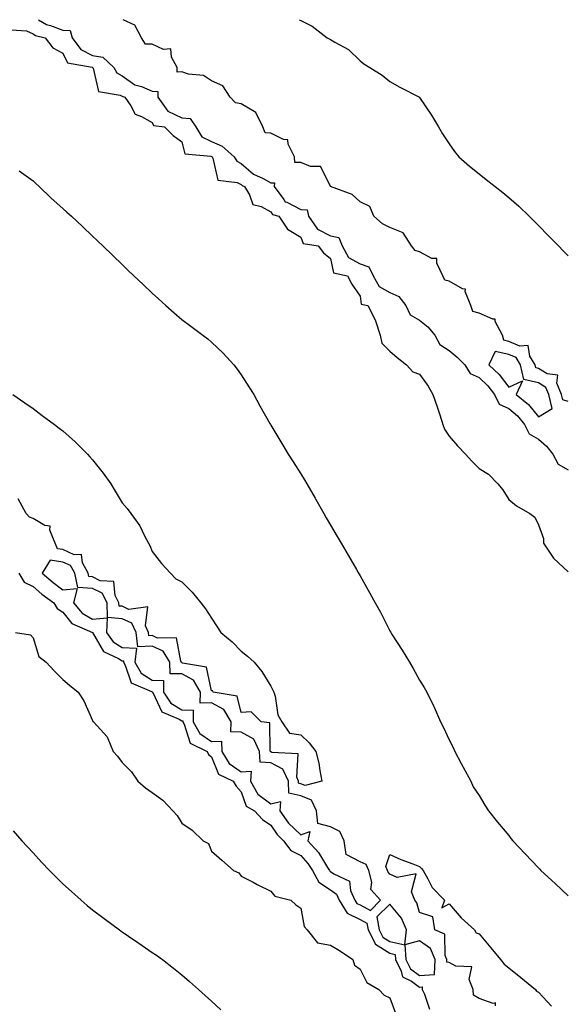
# Model space of a CAD drawing. Units: inches. Extents: x 886643 to 889283, y 7253018 to 7255658.
# Drawn here: x 888054 to 888237, y 7255327 to 7255658 of the extents above; entities that cross this region are included whole.
import ezdxf

# ---------------------------------------------------------------- set-up
doc = ezdxf.new("R2010")
doc.units = ezdxf.units.IN
doc.header["$MEASUREMENT"] = 0
doc.layers.add('Contour_88667253', color=7, linetype='Continuous', true_color=0x370a75)

msp = doc.modelspace()

# ---------------------------------------------------------------- linework, layer by layer
at = {"layer": 'Contour_88667253'}
for points in [[(888059.91, 7255658, 3315), (888062.52, 7255656.38, 3315), (888063.94, 7255656.03, 3315), (888068.05, 7255654.43, 3315), (888070.55, 7255654.42, 3315), (888071.2, 7255651.92, 3315), (888074.07, 7255647.94, 3315), (888078.05, 7255645.98, 3315), (888081.49, 7255645.36, 3315), (888085.19, 7255641.92, 3315), (888086.23, 7255640.1, 3315), (888088.05, 7255639.14, 3315), (888092.27, 7255636.14, 3315), (888094.48, 7255635.49, 3315), (888098.05, 7255633.95, 3315), (888100, 7255633.86, 3315), (888100.02, 7255631.92, 3315), (888103.34, 7255627.2, 3315), (888108.05, 7255625.01, 3315), (888110.87, 7255624.73, 3315), (888112.79, 7255621.92, 3315), (888114.77, 7255618.65, 3315), (888118.05, 7255617.05, 3315), (888121.64, 7255615.51, 3315), (888125.69, 7255611.92, 3315), (888126.56, 7255610.44, 3315), (888128.05, 7255609.67, 3315), (888132.19, 7255606.06, 3315), (888135.39, 7255604.58, 3315), (888138.05, 7255603.09, 3315), (888139.23, 7255603.1, 3315), (888139.11, 7255601.92, 3315), (888142.38, 7255597.59, 3315), (888142.88, 7255596.75, 3315), (888143.35, 7255596.62, 3315), (888148.05, 7255594.15, 3315), (888150.22, 7255594.09, 3315), (888150.73, 7255591.92, 3315), (888153.67, 7255587.55, 3315), (888158.05, 7255585.36, 3315), (888160.92, 7255584.79, 3315), (888162.01, 7255581.92, 3315), (888164.17, 7255578.04, 3315), (888168.05, 7255575.87, 3315), (888170.99, 7255574.86, 3315), (888172.48, 7255571.92, 3315), (888174.42, 7255568.29, 3315), (888178.05, 7255566.27, 3315), (888181.04, 7255564.91, 3315), (888183.45, 7255561.92, 3315), (888184.93, 7255558.8, 3315), (888188.05, 7255556.95, 3315), (888190.86, 7255554.73, 3315), (888193.21, 7255551.92, 3315), (888194.91, 7255548.78, 3315), (888198.05, 7255546.79, 3315), (888200.67, 7255544.54, 3315), (888203.27, 7255541.92, 3315), (888205.11, 7255538.97, 3315), (888208.05, 7255537.64, 3315), (888210.96, 7255534.83, 3315), (888213.29, 7255531.92, 3315), (888214.83, 7255528.7, 3315), (888218.05, 7255527.23, 3315), (888220.94, 7255524.81, 3315), (888223.37, 7255521.92, 3315), (888224.87, 7255518.74, 3315), (888228.05, 7255516.89, 3315), (888230.72, 7255514.59, 3315), (888232.86, 7255511.92, 3315), (888234.65, 7255508.52, 3315), (888238.05, 7255506.58, 3315)], [(888238.05, 7255529.6, 3315), (888236.25, 7255530.12, 3315), (888235.79, 7255531.92, 3315), (888234.24, 7255535.73, 3315), (888234.55, 7255538.41, 3315), (888231.01, 7255538.96, 3315), (888228.05, 7255540.76, 3315), (888227.11, 7255540.98, 3315), (888226.88, 7255541.92, 3315), (888225.13, 7255544.84, 3315), (888224.53, 7255548.4, 3315), (888221.74, 7255548.23, 3315), (888218.05, 7255549.82, 3315), (888216.34, 7255550.21, 3315), (888215.91, 7255551.92, 3315), (888213.48, 7255556.49, 3315), (888213.46, 7255557.33, 3315), (888212.71, 7255557.26, 3315), (888208.05, 7255559.36, 3315), (888206, 7255559.87, 3315), (888205.34, 7255561.92, 3315), (888203.38, 7255566.59, 3315), (888203.46, 7255567.33, 3315), (888202.53, 7255567.45, 3315), (888198.05, 7255570.06, 3315), (888196.51, 7255570.38, 3315), (888195.88, 7255571.92, 3315), (888193.81, 7255576.16, 3315), (888193.82, 7255577.69, 3315), (888192.22, 7255577.74, 3315), (888188.05, 7255579.91, 3315), (888186.51, 7255580.38, 3315), (888185.34, 7255581.92, 3315), (888182.51, 7255586.38, 3315), (888178.05, 7255588.1, 3315), (888175.52, 7255589.39, 3315), (888172.61, 7255591.92, 3315), (888171.28, 7255595.15, 3315), (888168.05, 7255596.77, 3315), (888165.35, 7255599.21, 3315), (888158.12, 7255601.92, 3315), (888158.09, 7255601.97, 3315), (888158.05, 7255601.98, 3315), (888154.73, 7255608.6, 3315), (888151.32, 7255608.65, 3315), (888148.05, 7255609.99, 3315), (888146.12, 7255610, 3315), (888145.93, 7255611.92, 3315), (888143.79, 7255616.18, 3315), (888143.77, 7255617.63, 3315), (888142.3, 7255617.67, 3315), (888138.05, 7255619.82, 3315), (888136.05, 7255619.92, 3315), (888135.28, 7255621.92, 3315), (888132.94, 7255626.81, 3315), (888128.05, 7255629.67, 3315), (888126.17, 7255630.05, 3315), (888124.32, 7255631.92, 3315), (888121.89, 7255635.77, 3315), (888118.05, 7255637.48, 3315), (888115.33, 7255639.21, 3315), (888110.26, 7255639.7, 3315), (888108.05, 7255640.42, 3315), (888106.48, 7255640.35, 3315), (888106.51, 7255641.92, 3315), (888104.57, 7255645.4, 3315), (888104.38, 7255648.25, 3315), (888101.94, 7255648.03, 3315), (888098.05, 7255649.74, 3315), (888095.87, 7255649.74, 3315), (888094.51, 7255651.92, 3315), (888092.3, 7255656.17, 3315), (888088.33, 7255658, 3315)], [(888147.49, 7255658, 3315), (888148.05, 7255657.7, 3315), (888151.9, 7255655.78, 3315), (888157, 7255651.92, 3315), (888157.66, 7255651.53, 3315), (888158.05, 7255651.37, 3315), (888159.49, 7255650.48, 3315), (888164.1, 7255647.97, 3315), (888168.05, 7255644.19, 3315), (888169.27, 7255643.13, 3315), (888171.33, 7255641.92, 3315), (888175.51, 7255639.38, 3315), (888178.05, 7255637.16, 3315), (888181.43, 7255635.3, 3315), (888187.97, 7255631.92, 3315), (888188.01, 7255631.88, 3315), (888188.05, 7255631.83, 3315), (888192.06, 7255625.93, 3315), (888194.45, 7255621.92, 3315), (888195.75, 7255619.63, 3315), (888198.05, 7255616.26, 3315), (888199.81, 7255613.68, 3315), (888201.21, 7255611.92, 3315), (888204.86, 7255608.74, 3315), (888208.05, 7255606.21, 3315), (888210.44, 7255604.31, 3315), (888213.46, 7255601.92, 3315), (888216.04, 7255599.91, 3315), (888218.05, 7255598.26, 3315), (888221.4, 7255595.28, 3315), (888224.92, 7255591.92, 3315), (888226.48, 7255590.35, 3315), (888228.05, 7255588.75, 3315), (888231.43, 7255585.3, 3315), (888234.76, 7255581.92, 3315), (888236.39, 7255580.26, 3315), (888238.05, 7255578.6, 3315)], [(888050.74, 7255654.62, 3314), (888055.78, 7255654.2, 3314), (888058.05, 7255653.24, 3314), (888058.87, 7255652.74, 3314), (888062.15, 7255651.92, 3314), (888064.63, 7255648.5, 3314), (888068.05, 7255646.73, 3314), (888069.67, 7255643.54, 3314), (888077.96, 7255642.01, 3314), (888078.05, 7255641.97, 3314), (888078.09, 7255641.96, 3314), (888078.13, 7255641.92, 3314), (888078.25, 7255641.72, 3314), (888080.03, 7255633.9, 3314), (888087.32, 7255632.64, 3314), (888088.05, 7255632.26, 3314), (888088.25, 7255632.12, 3314), (888088.92, 7255631.92, 3314), (888090.9, 7255629.07, 3314), (888092.36, 7255626.23, 3314), (888094.52, 7255625.46, 3314), (888098.05, 7255623.38, 3314), (888098.51, 7255622.38, 3314), (888102.23, 7255621.92, 3314), (888105.15, 7255619.02, 3314), (888108.05, 7255616.94, 3314), (888109.07, 7255612.94, 3314), (888117.8, 7255612.16, 3314), (888118.05, 7255612.05, 3314), (888118.14, 7255612.01, 3314), (888118.24, 7255611.92, 3314), (888118.51, 7255611.46, 3314), (888120.19, 7255604.06, 3314), (888126.74, 7255603.23, 3314), (888128.05, 7255602.56, 3314), (888128.39, 7255602.26, 3314), (888129.13, 7255601.92, 3314), (888130.88, 7255599.09, 3314), (888131.95, 7255595.82, 3314), (888134.76, 7255595.21, 3314), (888138.05, 7255593.43, 3314), (888138.62, 7255592.49, 3314), (888140.65, 7255591.92, 3314), (888143.64, 7255587.51, 3314), (888148.05, 7255584.87, 3314), (888148.91, 7255582.78, 3314), (888153.94, 7255581.92, 3314), (888155.7, 7255579.57, 3314), (888158.05, 7255577.71, 3314), (888159.05, 7255572.92, 3314), (888163.76, 7255571.92, 3314), (888165.21, 7255569.08, 3314), (888168.05, 7255564.99, 3314), (888168.45, 7255562.32, 3314), (888170.68, 7255561.92, 3314), (888173.14, 7255557.02, 3314), (888173.18, 7255556.78, 3314), (888174.77, 7255551.92, 3314), (888175.36, 7255549.23, 3314), (888178.05, 7255546.56, 3314), (888180.53, 7255544.39, 3314), (888183.59, 7255541.92, 3314), (888185.76, 7255539.63, 3314), (888188.05, 7255538.8, 3314), (888190.91, 7255534.78, 3314), (888192.55, 7255531.92, 3314), (888193.91, 7255527.78, 3314), (888194.82, 7255525.14, 3314), (888195.91, 7255521.92, 3314), (888196.48, 7255520.36, 3314), (888198.05, 7255517.97, 3314), (888200.84, 7255514.7, 3314), (888203.54, 7255511.92, 3314), (888205.65, 7255509.53, 3314), (888208.05, 7255507.04, 3314), (888211.27, 7255505.14, 3314), (888214.4, 7255501.92, 3314), (888216.08, 7255499.95, 3314), (888218.05, 7255496.66, 3314), (888220.63, 7255494.5, 3314), (888225.16, 7255491.92, 3314), (888226.82, 7255490.69, 3314), (888228.05, 7255488.11, 3314), (888229.72, 7255483.59, 3314), (888229.7, 7255481.92, 3314), (888233.1, 7255476.97, 3314), (888238.05, 7255472.34, 3314)], [(888053.35, 7255607.21, 3313), (888058.05, 7255603.84, 3313), (888059, 7255602.87, 3313), (888060.03, 7255601.92, 3313), (888064.11, 7255597.98, 3313), (888068.05, 7255594.47, 3313), (888069.42, 7255593.3, 3313), (888070.95, 7255591.92, 3313), (888074.62, 7255588.49, 3313), (888078.05, 7255585.24, 3313), (888079.75, 7255583.62, 3313), (888081.53, 7255581.92, 3313), (888084.85, 7255578.72, 3313), (888088.05, 7255575.64, 3313), (888089.94, 7255573.81, 3313), (888091.93, 7255571.92, 3313), (888095.06, 7255568.92, 3313), (888098.05, 7255566.05, 3313), (888100.24, 7255564.11, 3313), (888102.7, 7255561.92, 3313), (888105.54, 7255559.41, 3313), (888108.05, 7255557.16, 3313), (888111.1, 7255554.97, 3313), (888115.15, 7255551.92, 3313), (888116.78, 7255550.65, 3313), (888118.05, 7255549.56, 3313), (888121.95, 7255545.83, 3313), (888125.54, 7255541.92, 3313), (888126.66, 7255540.52, 3313), (888128.05, 7255538.56, 3313), (888130.66, 7255534.53, 3313), (888132.27, 7255531.92, 3313), (888134.31, 7255528.18, 3313), (888137.71, 7255522.26, 3313), (888137.9, 7255521.92, 3313), (888137.95, 7255521.82, 3313), (888138.05, 7255521.67, 3313), (888141.67, 7255515.54, 3313), (888143.86, 7255511.92, 3313), (888145.49, 7255509.36, 3313), (888148.05, 7255505.31, 3313), (888149.35, 7255503.22, 3313), (888150.09, 7255501.92, 3313), (888152.91, 7255497.06, 3313), (888153.01, 7255496.88, 3313), (888155.84, 7255491.92, 3313), (888156.65, 7255490.52, 3313), (888158.05, 7255488.06, 3313), (888160.34, 7255484.21, 3313), (888161.69, 7255481.92, 3313), (888164.05, 7255477.93, 3313), (888166.82, 7255473.15, 3313), (888167.53, 7255471.92, 3313), (888167.73, 7255471.6, 3313), (888168.05, 7255471.01, 3313), (888171.33, 7255465.2, 3313), (888173.07, 7255461.92, 3313), (888174.87, 7255458.74, 3313), (888178.05, 7255452.44, 3313), (888178.23, 7255452.11, 3313), (888178.34, 7255451.92, 3313), (888178.86, 7255451.12, 3313), (888182.17, 7255446.03, 3313), (888184.67, 7255441.92, 3313), (888185.94, 7255439.81, 3313), (888188.05, 7255435.88, 3313), (888189.61, 7255433.48, 3313), (888190.44, 7255431.92, 3313), (888192.74, 7255427.22, 3313), (888192.95, 7255426.82, 3313), (888195.05, 7255421.92, 3313), (888196.11, 7255419.98, 3313), (888198.05, 7255415.82, 3313), (888199.36, 7255413.23, 3313), (888199.92, 7255411.92, 3313), (888202.08, 7255407.89, 3313), (888202.75, 7255406.63, 3313), (888205.31, 7255401.92, 3313), (888206.12, 7255400, 3313), (888208.05, 7255397.14, 3313), (888209.99, 7255393.86, 3313), (888211.25, 7255391.92, 3313), (888214.3, 7255388.16, 3313), (888218.05, 7255383.63, 3313), (888218.79, 7255382.66, 3313), (888219.36, 7255381.92, 3313), (888223.6, 7255377.48, 3313), (888228.05, 7255372.78, 3313), (888228.47, 7255372.34, 3313), (888228.88, 7255371.92, 3313), (888233.65, 7255367.53, 3313), (888238.05, 7255363.36, 3313)], [(888051.19, 7255531.92, 3312), (888055.26, 7255529.14, 3312), (888058.05, 7255527.28, 3312), (888061.05, 7255524.92, 3312), (888065.24, 7255521.92, 3312), (888066.8, 7255520.67, 3312), (888068.05, 7255519.8, 3312), (888072.16, 7255516.03, 3312), (888076.33, 7255511.92, 3312), (888077.1, 7255510.97, 3312), (888078.05, 7255509.94, 3312), (888081.63, 7255505.5, 3312), (888084.18, 7255501.92, 3312), (888085.6, 7255499.47, 3312), (888088.05, 7255495.58, 3312), (888089.71, 7255493.58, 3312), (888090.9, 7255491.92, 3312), (888093.89, 7255487.76, 3312), (888095.49, 7255484.48, 3312), (888096.9, 7255481.92, 3312), (888097.34, 7255481.21, 3312), (888098.05, 7255479.14, 3312), (888101.24, 7255475.11, 3312), (888104.26, 7255471.92, 3312), (888106.09, 7255469.97, 3312), (888108.05, 7255469, 3312), (888111.57, 7255465.44, 3312), (888114.44, 7255461.92, 3312), (888116.07, 7255459.94, 3312), (888118.05, 7255456.74, 3312), (888119.99, 7255453.86, 3312), (888121.18, 7255451.92, 3312), (888124.97, 7255448.83, 3312), (888128.05, 7255445.7, 3312), (888130.11, 7255443.98, 3312), (888132.36, 7255441.92, 3312), (888134.98, 7255438.84, 3312), (888138.05, 7255433.89, 3312), (888138.72, 7255432.58, 3312), (888138.99, 7255431.92, 3312), (888139.45, 7255430.51, 3312), (888140.39, 7255424.26, 3312), (888141.7, 7255421.92, 3312), (888144.25, 7255418.12, 3312), (888148.05, 7255417.5, 3312), (888150.95, 7255414.82, 3312), (888153.11, 7255411.92, 3312), (888154.15, 7255408.01, 3312), (888154.46, 7255405.51, 3312), (888155.22, 7255401.92, 3312), (888149.51, 7255400.46, 3312), (888148.05, 7255401.08, 3312), (888147.36, 7255401.24, 3312), (888147.34, 7255401.92, 3312), (888146.74, 7255403.23, 3312), (888147.22, 7255411.09, 3312), (888138.36, 7255411.61, 3312), (888138.05, 7255411.77, 3312), (888137.91, 7255411.78, 3312), (888137.91, 7255411.92, 3312), (888137.77, 7255412.19, 3312), (888137.68, 7255421.55, 3312), (888134.71, 7255421.92, 3312), (888131.39, 7255425.26, 3312), (888128.05, 7255424.99, 3312), (888126.7, 7255430.57, 3312), (888118.57, 7255431.92, 3312), (888118.46, 7255432.33, 3312), (888118.05, 7255432.35, 3312), (888116.39, 7255440.26, 3312), (888108.33, 7255441.65, 3312), (888108.05, 7255441.79, 3312), (888107.92, 7255441.79, 3312), (888107.92, 7255441.92, 3312), (888107.72, 7255442.25, 3312), (888106.32, 7255450.19, 3312), (888099.91, 7255450.06, 3312), (888098.05, 7255450.9, 3312), (888096.99, 7255450.86, 3312), (888096.86, 7255451.92, 3312), (888095.81, 7255454.16, 3312), (888096.67, 7255460.53, 3312), (888090.28, 7255459.69, 3312), (888088.05, 7255460.74, 3312), (888086.96, 7255460.83, 3312), (888086.92, 7255461.92, 3312), (888085.63, 7255464.34, 3312), (888085.2, 7255469.07, 3312), (888080.64, 7255469.33, 3312), (888078.05, 7255470.65, 3312), (888076.84, 7255470.72, 3312), (888076.57, 7255471.92, 3312), (888074.65, 7255475.32, 3312), (888074.32, 7255478.19, 3312), (888071.87, 7255478.1, 3312), (888068.05, 7255479.84, 3312), (888066.23, 7255480.09, 3312), (888065.5, 7255481.92, 3312), (888063.68, 7255486.3, 3312), (888063.83, 7255487.7, 3312), (888062.04, 7255487.93, 3312), (888058.05, 7255490.29, 3312), (888056.82, 7255490.69, 3312), (888055.66, 7255491.92, 3312), (888053.03, 7255496.9, 3312)], [(888053.21, 7255471.92, 3312), (888055.03, 7255468.9, 3312), (888058.05, 7255467.38, 3312), (888060.98, 7255464.85, 3312), (888065.07, 7255461.92, 3312), (888066.18, 7255460.05, 3312), (888068.05, 7255458.79, 3312), (888071.03, 7255454.9, 3312), (888078.05, 7255451.92, 3312), (888078.05, 7255451.91, 3312), (888081.7, 7255445.57, 3312), (888086.79, 7255443.18, 3312), (888088.05, 7255442.38, 3312), (888088.48, 7255442.36, 3312), (888088.44, 7255441.92, 3312), (888089, 7255440.97, 3312), (888091.08, 7255434.95, 3312), (888097.83, 7255432.14, 3312), (888098.05, 7255432, 3312), (888098.13, 7255432, 3312), (888098.13, 7255431.92, 3312), (888098.27, 7255431.7, 3312), (888101.33, 7255425.2, 3312), (888107.16, 7255422.81, 3312), (888108.05, 7255422.26, 3312), (888108.38, 7255422.24, 3312), (888108.38, 7255421.92, 3312), (888108.81, 7255421.16, 3312), (888110.88, 7255414.75, 3312), (888116.55, 7255411.92, 3312), (888117.06, 7255410.93, 3312), (888118.05, 7255410.13, 3312), (888120.4, 7255404.27, 3312), (888125.33, 7255401.92, 3312), (888126.35, 7255400.22, 3312), (888128.05, 7255398.31, 3312), (888129.67, 7255393.54, 3312), (888132.51, 7255391.92, 3312), (888135.17, 7255389.04, 3312), (888138.05, 7255387.19, 3312), (888140.09, 7255383.95, 3312), (888142.25, 7255381.92, 3312), (888144.76, 7255378.63, 3312), (888148.05, 7255376.93, 3312), (888150.44, 7255374.3, 3312), (888152, 7255371.92, 3312), (888154.14, 7255368.01, 3312), (888158.05, 7255365.38, 3312), (888160.07, 7255363.94, 3312), (888161.01, 7255361.92, 3312), (888163.7, 7255357.57, 3312), (888168.05, 7255355.42, 3312), (888170.32, 7255354.19, 3312), (888170.7, 7255351.92, 3312), (888173.19, 7255347.07, 3312), (888178.05, 7255344.08, 3312), (888179.81, 7255343.68, 3312), (888179.93, 7255341.92, 3312), (888181.88, 7255338.09, 3312), (888182.3, 7255336.18, 3312), (888185.32, 7255334.64, 3312), (888188.05, 7255332.7, 3312), (888188.88, 7255332.75, 3312), (888188.94, 7255331.92, 3312), (888189.7, 7255330.27, 3312), (888191.39, 7255325.27, 3312)], [(888052.12, 7255451.92, 3311), (888057.22, 7255451.1, 3311), (888058.05, 7255450.13, 3311), (888059.98, 7255443.84, 3311), (888062.41, 7255441.92, 3311), (888065.14, 7255439.01, 3311), (888068.05, 7255436.18, 3311), (888070.31, 7255434.18, 3311), (888073.17, 7255431.92, 3311), (888075.13, 7255429, 3311), (888078.05, 7255422.39, 3311), (888078.15, 7255422.03, 3311), (888078.38, 7255421.92, 3311), (888080.68, 7255419.29, 3311), (888082.95, 7255416.82, 3311), (888085.03, 7255411.92, 3311), (888086.46, 7255410.33, 3311), (888088.05, 7255408.25, 3311), (888091.17, 7255405.04, 3311), (888093.31, 7255401.92, 3311), (888095.86, 7255399.73, 3311), (888098.05, 7255398.08, 3311), (888101.72, 7255395.59, 3311), (888105.01, 7255391.92, 3311), (888106.48, 7255390.35, 3311), (888108.05, 7255387.84, 3311), (888111.58, 7255385.45, 3311), (888115.23, 7255381.92, 3311), (888117.05, 7255380.92, 3311), (888118.05, 7255378.4, 3311), (888121.5, 7255375.37, 3311), (888125.42, 7255371.92, 3311), (888127.25, 7255371.12, 3311), (888128.05, 7255369.98, 3311), (888132.03, 7255367.94, 3311), (888133.36, 7255367.23, 3311), (888138.05, 7255364.96, 3311), (888139.33, 7255363.21, 3311), (888144.75, 7255361.92, 3311), (888146.43, 7255360.31, 3311), (888148.05, 7255359.26, 3311), (888149.22, 7255353.09, 3311), (888150.27, 7255351.92, 3311), (888153.73, 7255347.6, 3311), (888158.05, 7255346.74, 3311), (888161.16, 7255345.03, 3311), (888165.62, 7255341.92, 3311), (888166.19, 7255340.06, 3311), (888168.05, 7255338.76, 3311), (888170.34, 7255334.21, 3311), (888174.36, 7255331.92, 3311), (888176.14, 7255330.02, 3311), (888178.05, 7255329.07, 3311), (888180, 7255323.87, 3311)], [(888051.34, 7255385.21, 3310), (888054.3, 7255381.92, 3310), (888056.08, 7255379.96, 3310), (888058.05, 7255377.79, 3310), (888060.86, 7255374.73, 3310), (888063.56, 7255371.92, 3310), (888065.78, 7255369.64, 3310), (888068.05, 7255367.43, 3310), (888070.92, 7255364.79, 3310), (888074.22, 7255361.92, 3310), (888076.28, 7255360.15, 3310), (888078.05, 7255358.69, 3310), (888081.91, 7255355.78, 3310), (888087.14, 7255351.92, 3310), (888087.67, 7255351.54, 3310), (888088.05, 7255351.26, 3310), (888090.15, 7255349.82, 3310), (888093.6, 7255347.47, 3310), (888098.05, 7255344.36, 3310), (888099.5, 7255343.37, 3310), (888101.54, 7255341.92, 3310), (888105.22, 7255339.1, 3310), (888108.05, 7255336.78, 3310), (888110.66, 7255334.53, 3310), (888113.68, 7255331.92, 3310), (888115.96, 7255329.84, 3310), (888118.05, 7255327.95, 3310), (888121.2, 7255325.07, 3310)], [(888213.63, 7255326.34, 3312), (888213.57, 7255327.44, 3312), (888212.76, 7255327.2, 3312), (888208.05, 7255328.82, 3312), (888206.13, 7255330.01, 3312), (888206.06, 7255331.92, 3312), (888204.77, 7255335.2, 3312), (888205.59, 7255339.46, 3312), (888200.28, 7255339.69, 3312), (888198.05, 7255340.97, 3312), (888197.17, 7255341.03, 3312), (888197.22, 7255341.92, 3312), (888196.63, 7255343.35, 3312), (888196.59, 7255350.46, 3312), (888193.14, 7255351.92, 3312), (888192.46, 7255356.32, 3312), (888188.05, 7255357.75, 3312), (888187.13, 7255361, 3312), (888186.44, 7255361.92, 3312), (888185.28, 7255364.69, 3312), (888186.95, 7255370.83, 3312), (888180.45, 7255369.52, 3312), (888178.05, 7255370.66, 3312), (888177.44, 7255371.31, 3312), (888177.28, 7255371.92, 3312), (888176.68, 7255373.29, 3312), (888178.05, 7255377.23, 3312), (888181.69, 7255375.55, 3312), (888185.82, 7255374.16, 3312), (888188.05, 7255373.28, 3312), (888188.66, 7255372.53, 3312), (888189.2, 7255371.92, 3312), (888190.87, 7255369.11, 3312), (888192.31, 7255366.18, 3312), (888196.4, 7255361.92, 3312), (888195.49, 7255359.36, 3312), (888198.05, 7255360.64, 3312), (888202.08, 7255355.95, 3312), (888206.56, 7255351.92, 3312), (888207.09, 7255350.96, 3312), (888208.05, 7255350.61, 3312), (888211.98, 7255345.85, 3312), (888215.22, 7255341.92, 3312), (888216.53, 7255340.4, 3312), (888218.05, 7255339.17, 3312), (888222.08, 7255335.95, 3312), (888227.08, 7255331.92, 3312), (888227.39, 7255331.27, 3312), (888228.05, 7255331.01, 3312), (888232.37, 7255326.24, 3312)]]:
    msp.add_polyline3d(points, dxfattribs=at)
for points in [[(888228.05, 7255524.42, 3316), (888232.68, 7255527.29, 3316), (888231.49, 7255531.92, 3316), (888230.49, 7255534.36, 3316), (888228.05, 7255535.85, 3316), (888223.14, 7255537.01, 3316), (888221.95, 7255541.92, 3316), (888220.49, 7255544.36, 3316), (888218.05, 7255545.41, 3316), (888213.52, 7255546.45, 3316), (888211.39, 7255541.92, 3316), (888214.78, 7255538.65, 3316), (888218.05, 7255534.43, 3316), (888222.66, 7255536.53, 3316), (888220.54, 7255531.92, 3316), (888224.69, 7255528.56, 3316)], [(888168.05, 7255360.32, 3313), (888171.55, 7255358.42, 3313), (888174.86, 7255361.92, 3313), (888171.68, 7255365.55, 3313), (888171.99, 7255367.97, 3313), (888170.94, 7255371.92, 3313), (888170.06, 7255373.93, 3313), (888168.05, 7255374.76, 3313), (888163.39, 7255377.26, 3313), (888162.63, 7255381.92, 3313), (888161.2, 7255385.06, 3313), (888158.05, 7255386.54, 3313), (888153.8, 7255387.67, 3313), (888153.33, 7255391.92, 3313), (888151.64, 7255395.5, 3313), (888148.05, 7255397.04, 3313), (888144.06, 7255397.93, 3313), (888143.92, 7255401.92, 3313), (888142.08, 7255405.95, 3313), (888138.05, 7255408.15, 3313), (888134.41, 7255408.29, 3313), (888134.23, 7255411.92, 3313), (888132.24, 7255416.11, 3313), (888128.05, 7255418.44, 3313), (888124.61, 7255418.48, 3313), (888124.63, 7255421.92, 3313), (888122.21, 7255426.08, 3313), (888118.05, 7255428.28, 3313), (888114.29, 7255428.16, 3313), (888114.32, 7255431.92, 3313), (888112.05, 7255435.92, 3313), (888108.05, 7255438.08, 3313), (888104.12, 7255437.99, 3313), (888104.01, 7255441.92, 3313), (888101.79, 7255445.66, 3313), (888098.05, 7255447.35, 3313), (888093.29, 7255447.16, 3313), (888092.71, 7255451.92, 3313), (888091.22, 7255455.09, 3313), (888088.05, 7255456.58, 3313), (888083.11, 7255456.98, 3313), (888082.94, 7255461.92, 3313), (888081.24, 7255465.11, 3313), (888078.05, 7255466.72, 3313), (888073.13, 7255467.01, 3313), (888072.03, 7255471.92, 3313), (888070.59, 7255474.46, 3313), (888068.05, 7255475.62, 3313), (888063.75, 7255476.22, 3313), (888061.14, 7255471.92, 3313), (888064.83, 7255468.7, 3313), (888068.05, 7255466.32, 3313), (888072.89, 7255466.76, 3313), (888071.64, 7255461.92, 3313), (888074.57, 7255458.44, 3313), (888078.05, 7255456.41, 3313), (888082.97, 7255456.84, 3313), (888082.76, 7255451.92, 3313), (888084.97, 7255448.84, 3313), (888088.05, 7255446.87, 3313), (888092.77, 7255446.64, 3313), (888092.24, 7255441.92, 3313), (888094.4, 7255438.27, 3313), (888098.05, 7255435.92, 3313), (888101.96, 7255435.84, 3313), (888101.86, 7255431.92, 3313), (888104.33, 7255428.2, 3313), (888108.05, 7255425.89, 3313), (888111.9, 7255425.78, 3313), (888111.93, 7255421.92, 3313), (888114.14, 7255418.01, 3313), (888118.05, 7255415.31, 3313), (888121.47, 7255415.34, 3313), (888121.49, 7255411.92, 3313), (888123.98, 7255407.86, 3313), (888128.05, 7255405.13, 3313), (888131.41, 7255405.28, 3313), (888131.22, 7255401.92, 3313), (888133.68, 7255397.55, 3313), (888138.05, 7255394.36, 3313), (888141.28, 7255395.14, 3313), (888141.09, 7255391.92, 3313), (888143.94, 7255387.81, 3313), (888148.05, 7255383.89, 3313), (888151.1, 7255384.98, 3313), (888150.48, 7255381.92, 3313), (888154.05, 7255377.92, 3313), (888157.12, 7255372.85, 3313), (888157.73, 7255371.92, 3313), (888157.84, 7255371.71, 3313), (888158.05, 7255371.58, 3313), (888159.23, 7255370.74, 3313), (888164.46, 7255368.34, 3313), (888164.82, 7255365.14, 3313), (888166.32, 7255361.92, 3313), (888166.98, 7255360.85, 3313)], [(888188.05, 7255336.63, 3313), (888193.03, 7255336.95, 3313), (888193.31, 7255341.92, 3313), (888191.77, 7255345.64, 3313), (888188.05, 7255348.28, 3313), (888183.07, 7255346.94, 3313), (888183.64, 7255351.92, 3313), (888181.94, 7255355.82, 3313), (888178.05, 7255360.57, 3313), (888173.68, 7255356.3, 3313), (888174.42, 7255351.92, 3313), (888175.65, 7255349.52, 3313), (888178.05, 7255348.04, 3313), (888183.04, 7255346.91, 3313), (888183.39, 7255341.92, 3313), (888184.96, 7255338.83, 3313)]]:
    msp.add_polyline3d(points, close=True, dxfattribs=at)

doc.saveas('drawing.dxf')
